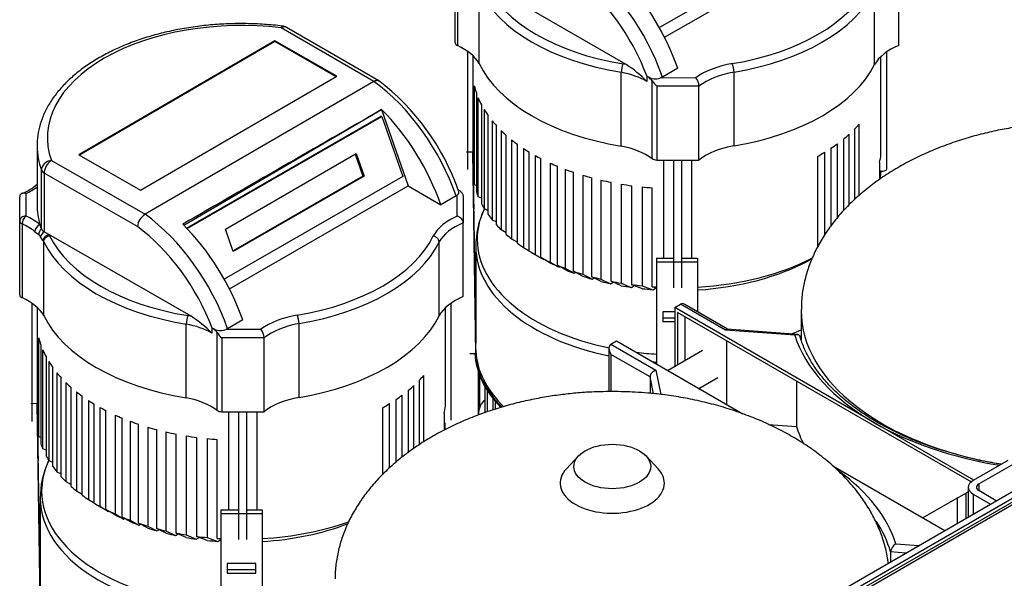
# Model space of a CAD drawing. Units: millimetres. Extents: x 80 to 3290, y 80 to 2296.
# Drawn here: x 2372 to 2794, y 1538 to 1777 of the extents above; entities that cross this region are included whole.
import ezdxf

# ---------------------------------------------------------------- set-up
doc = ezdxf.new("R2010")
doc.units = ezdxf.units.MM
for name, color, linetype in [('1011-BRACKET', 7, 'Continuous'), ('12000', 7, 'Continuous'), ('12009', 7, 'Continuous'), ('12018_PANEL_STAN', 7, 'Continuous'), ('43202', 7, 'Continuous'), ('Default', 7, 'Continuous'), ('HV4.022', 7, 'Continuous'), ('PLM112RB14', 7, 'Continuous'), ('SPACER', 7, 'Continuous'), ('ZILMET_24_LH_(NO', 7, 'Continuous'), ('ZILMET_FOOT_BRAC', 7, 'Continuous')]:
    doc.layers.add(name, color=color, linetype=linetype)

# ---------------------------------------------------------------- blocks, each defined once
blk = doc.blocks.new('SE3')
at = {"layer": '1011-BRACKET', "color": 7, "linetype": 'Continuous'}
for p, q in [((2565.9, 1720.12), (2563.26, 1720.1)), ((2567.22, 1633.9), (2565.9, 1720.12)), ((2740.69, 1708.7), (2740.73, 1711.35)), ((2566.3, 1702.9), (2566.23, 1707.21)), ((2566.23, 1707.21), (2566.23, 1700.09)), ((2567.18, 1646.94), (2566.24, 1707.91)), ((2566.3, 1702.9), (2566.23, 1702.9)), ((2566.3, 1695.78), (2566.3, 1702.9)), ((2566.23, 1700.09), (2566.3, 1695.78)), ((2644.66, 1674.65), (2651.88, 1674.65)), ((2644.66, 1674.65), (2644.66, 1673.1)), ((2644.66, 1673.1), (2662.26, 1673.1)), ((2644.66, 1673.1), (2644.66, 1629.33)), ((2655.55, 1674.65), (2662.26, 1674.65)), ((2662.26, 1674.65), (2662.26, 1673.1)), ((2662.26, 1673.1), (2662.26, 1651.68)), ((2567.06, 1646.2), (2567.06, 1653.32)), ((2567.06, 1653.32), (2567.18, 1645.41)), ((2647.3, 1651.74), (2647.3, 1647.47)), ((2652.44, 1651.74), (2647.3, 1651.74)), ((2567.22, 1635.43), (2567.06, 1646.2)), ((2652.44, 1649.02), (2647.3, 1649.02)), ((2647.3, 1647.47), (2652.44, 1647.47)), ((2567.18, 1642.54), (2567.11, 1642.54)), ((2564.58, 1633.88), (2567.22, 1633.9)), ((2567.22, 1635.43), (2567.22, 1633.9)), ((2379.23, 1612.35), (2376.59, 1612.32)), ((2380.55, 1526.12), (2379.23, 1612.35)), ((2554.02, 1601.19), (2554.06, 1603.75)), ((2379.62, 1595.12), (2379.56, 1599.43)), ((2379.56, 1599.43), (2379.56, 1592.32)), ((2380.5, 1539.16), (2379.57, 1600.13)), ((2379.62, 1595.12), (2379.56, 1595.12)), ((2379.62, 1588.01), (2379.62, 1595.12)), ((2379.56, 1592.32), (2379.62, 1588.01)), ((2457.99, 1566.87), (2465.49, 1566.87)), ((2457.99, 1566.87), (2457.99, 1565.32)), ((2469.15, 1566.87), (2475.59, 1566.87)), ((2475.59, 1566.87), (2475.59, 1565.32)), ((2457.99, 1565.32), (2475.59, 1565.32)), ((2457.99, 1565.32), (2457.99, 1479.86)), ((2475.59, 1565.32), (2475.59, 1479.86)), ((2380.38, 1538.43), (2380.38, 1545.54)), ((2380.38, 1545.54), (2380.5, 1537.64)), ((2460.63, 1543.96), (2460.63, 1539.69)), ((2472.95, 1543.96), (2460.63, 1543.96)), ((2472.95, 1541.24), (2460.63, 1541.24)), ((2472.95, 1539.69), (2472.95, 1543.96)), ((2380.55, 1527.65), (2380.38, 1538.43)), ((2460.63, 1539.69), (2472.95, 1539.69))]:
    blk.add_line(p, q, dxfattribs=at)
at = {"layer": '12000', "color": 7, "linetype": 'Continuous'}
for p, q in [((2719.33, 1529.82), (2906, 1637.6)), ((2721.82, 1528.39), (2908.49, 1636.16))]:
    blk.add_line(p, q, dxfattribs=at)
at = {"layer": '12009', "color": 7, "linetype": 'Continuous'}
for p, q in [((2795.24, 1588.02), (2780.31, 1579.4)), ((2782.8, 1577.96), (2797.73, 1586.58)), ((2778.25, 1576.53), (2778.25, 1563.84)), ((2782.8, 1577.96), (2782.8, 1575.09)), ((2790.26, 1570.78), (2782.8, 1575.09)), ((2780.31, 1573.65), (2787.78, 1569.34)), ((2780.31, 1573.65), (2780.31, 1565.03))]:
    blk.add_line(p, q, dxfattribs=at)
for major_axis in [(7.04, 0), (3.52, 0)]:
    blk.add_ellipse((2785.29, 1576.53), major_axis=major_axis, ratio=0.57735, start_param=2.356194, end_param=3.926991, dxfattribs=at)
at = {"layer": '12018_PANEL_STAN', "color": 7, "linetype": 'Continuous'}
for p, q in [((2773.46, 1571.86), (2777.2, 1574.01)), ((2777.2, 1574.01), (2778.25, 1574.62)), ((2777.2, 1574.01), (2777.2, 1563.23)), ((2773.46, 1571.86), (2758.84, 1563.41)), ((2773.46, 1571.86), (2773.46, 1561.08))]:
    blk.add_line(p, q, dxfattribs=at)
at = {"layer": '43202', "color": 7, "linetype": 'Continuous'}
for p, q in [((2906.73, 1633.46), (2725.03, 1528.56)), ((2908.49, 1633.29), (2726.79, 1528.39))]:
    blk.add_line(p, q, dxfattribs=at)
at = {"layer": 'HV4.022', "color": 7, "linetype": 'Continuous'}
for p, q in [((2722.65, 1817.35), (2645.88, 1773.4)), ((2648.04, 1769.36), (2725.01, 1813.27)), ((2558.4, 1766.89), (2558.4, 1798.51)), ((2559.39, 1797.31), (2559.39, 1765.7)), ((2748.47, 1765.79), (2748.47, 1797.4)), ((2568.64, 1758.01), (2568.64, 1789.62)), ((2631.66, 1757.6), (2570.9, 1792.68)), ((2738.08, 1757.59), (2738.08, 1789.2)), ((2748.47, 1765.79), (2748.53, 1776.96)), ((2523.52, 1750.39), (2483.85, 1773.3)), ((2525.66, 1750.65), (2486.05, 1773.51)), ((2481.05, 1767.81), (2397.03, 1718.99)), ((2481.05, 1767.45), (2397.34, 1718.81)), ((2481.05, 1767.45), (2481.05, 1767.81)), ((2507.61, 1752.57), (2481.05, 1767.81)), ((2507.3, 1752.39), (2481.05, 1767.45)), ((2563.6, 1763.31), (2563.6, 1712.68)), ((2566.01, 1709.66), (2566.01, 1761.34)), ((2740.83, 1719.04), (2740.83, 1761.05)), ((2743.32, 1712.97), (2743.32, 1763.04)), ((2653.72, 1756), (2647.19, 1752.23)), ((2423.58, 1703.75), (2507.61, 1752.57)), ((2629.54, 1722.66), (2629.54, 1754.27)), ((2640.57, 1752.46), (2640.48, 1752.51)), ((2640.48, 1752.51), (2640.48, 1750.36)), ((2641.59, 1751.99), (2640.57, 1752.46)), ((2641.34, 1751.99), (2641.59, 1751.99)), ((2647.19, 1752.23), (2646.7, 1751.98)), ((2646.7, 1751.98), (2661.54, 1751.96)), ((2677.86, 1722.73), (2677.86, 1754.35)), ((2523.52, 1750.39), (2425.5, 1693.44)), ((2523.52, 1750.39), (2523.52, 1750.39)), ((2566.61, 1706.02), (2566.61, 1748.42)), ((2642.73, 1717.28), (2642.73, 1750.58)), ((2644.8, 1748.31), (2644.8, 1716.69)), ((2662.84, 1748.28), (2644.8, 1748.31)), ((2662.84, 1716.66), (2662.84, 1748.28)), ((2567.44, 1745.46), (2567.44, 1703.07)), ((2568.26, 1700.88), (2568.26, 1743.27)), ((2569.64, 1740.34), (2569.64, 1697.94)), ((2442.05, 1688.77), (2526.85, 1738.28)), ((2443.26, 1687.54), (2526.34, 1735.4)), ((2443.46, 1687.33), (2526.9, 1735.4)), ((2526.9, 1735.4), (2526.34, 1735.4)), ((2526.85, 1738.28), (2538.29, 1705.62)), ((2526.9, 1735.4), (2535.93, 1709.7)), ((2570.79, 1738.3), (2570.79, 1695.91)), ((2572.48, 1693.35), (2572.48, 1735.75)), ((2574.17, 1733.53), (2574.17, 1691.13)), ((2576.08, 1688.93), (2576.08, 1731.32)), ((2731.51, 1701.54), (2731.51, 1732.05)), ((2578.07, 1729.27), (2578.07, 1686.88)), ((2580.27, 1684.84), (2580.27, 1727.23)), ((2727.21, 1697.49), (2727.21, 1727.73)), ((2729.5, 1729.91), (2729.5, 1699.74)), ((2379.19, 1722.69), (2379.19, 1697.54)), ((2582.54, 1725.34), (2582.54, 1682.94)), ((2585.02, 1681.07), (2585.02, 1723.46)), ((2587.71, 1721.6), (2587.71, 1679.21)), ((2719.37, 1721.71), (2719.37, 1688.43)), ((2722.17, 1691.99), (2722.17, 1723.65)), ((2724.8, 1725.67), (2724.8, 1695.04)), ((2397.03, 1718.99), (2423.58, 1703.75)), ((2459.87, 1687.13), (2516, 1719.46)), ((2515.54, 1719.2), (2518.83, 1709.82)), ((2516, 1719.46), (2519.38, 1709.83)), ((2590.12, 1677.7), (2590.12, 1720.09)), ((2592.58, 1718.66), (2592.58, 1676.27)), ((2713.64, 1718.27), (2713.64, 1679.48)), ((2716.72, 1684.7), (2716.72, 1720.04)), ((2385.34, 1716.48), (2425.5, 1693.44)), ((2595.14, 1674.89), (2595.14, 1717.29)), ((2599.1, 1715.37), (2599.1, 1672.97)), ((2602.19, 1671.62), (2602.19, 1714.02)), ((2644.8, 1716.69), (2662.84, 1716.66)), ((2647.76, 1674.65), (2647.76, 1716.69)), ((2651.88, 1716.68), (2651.88, 1662)), ((2655.55, 1662), (2655.55, 1716.67)), ((2659.84, 1674.65), (2659.84, 1716.67)), ((2740.22, 1715.7), (2740.22, 1708.36)), ((2381.03, 1687.22), (2381.03, 1712.37)), ((2422.19, 1688.16), (2382.24, 1711.08)), ((2382.24, 1711.08), (2382.24, 1685.93)), ((2535.93, 1709.7), (2459.44, 1665.63)), ((2518.83, 1709.82), (2463.16, 1677.75)), ((2519.38, 1709.83), (2463.25, 1677.49)), ((2519.38, 1709.83), (2518.83, 1709.82)), ((2605.48, 1712.71), (2605.48, 1670.32)), ((2609.02, 1669.05), (2609.02, 1711.44)), ((2613.05, 1710.15), (2613.05, 1667.76)), ((2616.91, 1666.67), (2616.91, 1709.06)), ((2740.87, 1711.43), (2740.22, 1711.06)), ((2740.87, 1711.43), (2740.87, 1711.98)), ((2461.6, 1661.6), (2538.29, 1705.62)), ((2538.29, 1705.62), (2552.2, 1697.54)), ((2567.44, 1705.75), (2566.61, 1706.02)), ((2620.8, 1708.09), (2620.8, 1665.7)), ((2625.24, 1664.75), (2625.24, 1707.14)), ((2629.5, 1706.38), (2629.5, 1663.98)), ((2634.06, 1663.31), (2634.06, 1705.7)), ((2638.44, 1705.2), (2638.44, 1662.8)), ((2642.81, 1662.43), (2642.81, 1704.82)), ((2371.75, 1690.56), (2371.75, 1700.98)), ((2374.39, 1702.37), (2374.39, 1692.71)), ((2558.73, 1701.33), (2552.2, 1697.54)), ((2559.19, 1692.71), (2559.19, 1701.65)), ((2561.83, 1700.98), (2561.83, 1689.8)), ((2569.64, 1700.33), (2568.26, 1700.88)), ((2570.79, 1695.91), (2572.48, 1695.14)), ((2371.75, 1658.94), (2371.75, 1690.56)), ((2372.75, 1689.36), (2372.75, 1657.75)), ((2561.83, 1658.18), (2561.83, 1689.8)), ((2574.17, 1691.13), (2576.08, 1690.17)), ((2384.29, 1684.75), (2382.24, 1685.93)), ((2445.24, 1649.79), (2384.29, 1684.75)), ((2463.25, 1677.49), (2459.87, 1687.13)), ((2578.07, 1686.88), (2580.27, 1685.69)), ((2382.04, 1650.08), (2382.04, 1681.69)), ((2551.48, 1649.97), (2551.48, 1681.58)), ((2582.54, 1682.94), (2585.02, 1681.55)), ((2587.71, 1679.21), (2590.12, 1677.83)), ((2591.52, 1676.87), (2595.25, 1674.71)), ((2592.58, 1676.27), (2596.33, 1674.1)), ((2598.9, 1672.73), (2595.14, 1674.89)), ((2596.33, 1674.1), (2596.42, 1674.16)), ((2599.1, 1672.97), (2602.88, 1670.82)), ((2605.99, 1669.49), (2602.19, 1671.62)), ((2603.24, 1671.03), (2602.88, 1670.82)), ((2711.33, 1674.54), (2709.92, 1673.73)), ((2605.48, 1670.32), (2609.32, 1668.2)), ((2612.91, 1666.96), (2609.02, 1669.05)), ((2609.32, 1668.2), (2609.94, 1668.55)), ((2613.05, 1667.76), (2617, 1665.71)), ((2620.93, 1664.66), (2616.91, 1666.67)), ((2617, 1665.71), (2617.86, 1666.2)), ((2620.8, 1665.7), (2624.91, 1663.74)), ((2624.91, 1663.74), (2626.04, 1664.39)), ((2629.46, 1662.86), (2625.24, 1664.75)), ((2629.5, 1663.98), (2633.85, 1662.16)), ((2633.85, 1662.16), (2635.14, 1662.9)), ((2638.57, 1661.58), (2634.06, 1663.31)), ((2638.44, 1662.8), (2643.12, 1661.17)), ((2644.66, 1661.85), (2642.81, 1662.43)), ((2643.12, 1661.17), (2644.44, 1661.92)), ((2376.93, 1655.4), (2376.93, 1604.74)), ((2556.65, 1605.35), (2556.65, 1655.4)), ((2379.35, 1601.72), (2379.35, 1653.44)), ((2554.18, 1611.42), (2554.18, 1653.39)), ((2443.13, 1614.84), (2443.13, 1646.45)), ((2467.32, 1648.22), (2460.81, 1644.44)), ((2491.46, 1615), (2491.46, 1646.62)), ((2454.18, 1644.66), (2454.09, 1644.71)), ((2454.09, 1644.71), (2454.09, 1642.55)), ((2455.2, 1644.19), (2454.18, 1644.66)), ((2454.95, 1644.19), (2455.2, 1644.19)), ((2456.35, 1609.48), (2456.35, 1642.79)), ((2460.81, 1644.44), (2460.32, 1644.19)), ((2460.32, 1644.19), (2475.15, 1644.19)), ((2379.97, 1598.09), (2379.97, 1640.48)), ((2380.82, 1637.53), (2380.82, 1595.14)), ((2458.42, 1640.52), (2458.42, 1608.9)), ((2476.47, 1640.52), (2458.42, 1640.52)), ((2476.47, 1608.9), (2476.47, 1640.52)), ((2381.65, 1592.95), (2381.65, 1635.34)), ((2383.04, 1632.41), (2383.04, 1590.01)), ((2384.2, 1630.37), (2384.2, 1587.98)), ((2385.91, 1585.43), (2385.91, 1627.82)), ((2387.61, 1625.6), (2387.61, 1583.21)), ((2389.53, 1581.01), (2389.53, 1623.4)), ((2391.54, 1621.35), (2391.54, 1578.96)), ((2542.96, 1622.27), (2542.96, 1594.75)), ((2544.96, 1596), (2544.96, 1624.42)), ((2393.75, 1576.93), (2393.75, 1619.32)), ((2396.03, 1617.43), (2396.03, 1575.04)), ((2538.28, 1618.02), (2538.28, 1591.44)), ((2540.68, 1593.19), (2540.68, 1620.09)), ((2398.51, 1573.16), (2398.51, 1615.56)), ((2401.22, 1613.71), (2401.22, 1571.31)), ((2403.63, 1569.8), (2403.63, 1612.2)), ((2530.23, 1584.89), (2530.23, 1612.37)), ((2532.88, 1614.05), (2532.88, 1587.16)), ((2535.66, 1589.5), (2535.66, 1615.99)), ((2406.1, 1610.77), (2406.1, 1568.38)), ((2408.67, 1567.01), (2408.67, 1609.4)), ((2458.42, 1608.9), (2476.47, 1608.9)), ((2461.36, 1566.87), (2461.36, 1608.9)), ((2465.49, 1608.9), (2465.49, 1554.22)), ((2469.15, 1554.22), (2469.15, 1608.9)), ((2473.44, 1566.87), (2473.44, 1608.9)), ((2527.16, 1610.6), (2527.16, 1581.87)), ((2553.58, 1608.09), (2553.58, 1600.96)), ((2412.64, 1607.49), (2412.64, 1565.1)), ((2415.73, 1563.75), (2415.73, 1606.15)), ((2419.04, 1604.84), (2419.04, 1562.45)), ((2422.59, 1561.19), (2422.59, 1603.58)), ((2554.18, 1603.81), (2553.58, 1603.47)), ((2426.62, 1602.3), (2426.62, 1559.91)), ((2430.48, 1558.82), (2430.48, 1601.22)), ((2434.38, 1600.26), (2434.38, 1557.87)), ((2438.82, 1556.92), (2438.82, 1599.32)), ((2380.82, 1597.81), (2379.97, 1598.09)), ((2443.09, 1598.56), (2443.09, 1556.16)), ((2447.66, 1555.5), (2447.66, 1597.89)), ((2452.04, 1597.39), (2452.04, 1555)), ((2456.4, 1554.63), (2456.4, 1597.03)), ((2383.04, 1592.39), (2381.65, 1592.95)), ((2384.2, 1587.98), (2385.91, 1587.2)), ((2387.61, 1583.21), (2389.53, 1582.24)), ((2391.54, 1578.96), (2393.75, 1577.77)), ((2396.03, 1575.04), (2398.51, 1573.64)), ((2401.22, 1571.31), (2403.63, 1569.93)), ((2404.84, 1569.09), (2408.58, 1566.94)), ((2406.1, 1568.38), (2409.84, 1566.22)), ((2412.42, 1564.85), (2408.67, 1567.01)), ((2409.84, 1566.22), (2409.94, 1566.28)), ((2412.64, 1565.1), (2416.41, 1562.95)), ((2419.53, 1561.63), (2415.73, 1563.75)), ((2416.78, 1563.17), (2416.41, 1562.95)), ((2419.04, 1562.45), (2422.87, 1560.34)), ((2426.46, 1559.11), (2422.59, 1561.19)), ((2422.87, 1560.34), (2423.49, 1560.7)), ((2426.62, 1559.91), (2430.56, 1557.86)), ((2434.5, 1556.82), (2430.48, 1558.82)), ((2430.56, 1557.86), (2431.42, 1558.36)), ((2434.38, 1557.87), (2438.48, 1555.91)), ((2438.48, 1555.91), (2439.62, 1556.57)), ((2443.04, 1555.04), (2438.82, 1556.92)), ((2443.09, 1556.16), (2447.42, 1554.35)), ((2447.42, 1554.35), (2448.72, 1555.09)), ((2452.15, 1553.77), (2447.66, 1555.5)), ((2452.04, 1555), (2456.71, 1553.37)), ((2458.02, 1554.13), (2456.4, 1554.63)), ((2456.71, 1553.37), (2457.99, 1554.11))]:
    blk.add_line(p, q, dxfattribs=at)
for centre, radius, start, end in [((2483.85, 1769.7), 4.4, 60, 83.1006), ((2638.66, 1754.2), 9.13, 156.1682, 179.5264), ((2602.9, 1713.61), 52.56, 44.3545, 56.8263), ((2638.86, 1748.16), 4.57, 32.0614, 57.1177), ((2644.15, 1757.4), 5.98, 244.5972, 295.193), ((2656.19, 1747.99), 6.66, 2.4554, 36.5631), ((2463.86, 1669.91), 101.67, 19.3128, 52.7222), ((2365.85, 1720.79), 19.66, 290.2009, 312.8662), ((2557.13, 1704.12), 3.22, 299.9421, 309.7846), ((2429.48, 1687.27), 7.34, 122.8796, 173.0718), ((2410.95, 1726.94), 52.38, 231.4155, 233.7014), ((2378.06, 1682.31), 3.06, 30.2534, 52.0925), ((2268.47, 1612.45), 133.02, 31.5677, 32.4658), ((2452.35, 1646.37), 9.22, 156.4116, 179.535), ((2416.61, 1605.72), 52.55, 44.4993, 56.9846), ((2452.49, 1640.35), 4.56, 32.2066, 57.2897), ((2457.76, 1649.6), 5.98, 244.7026, 295.2974), ((2469.85, 1640.23), 6.62, 2.478, 36.7956)]:
    blk.add_arc(centre, radius, start, end, dxfattribs=at)
for centre, major_axis, ratio, start_param, end_param in [((2606.22, 1752.08), (-32.43, 56.18), 0.57735, 4.393089, 5.371587), ((2603.11, 1750.29), (30.23, -52.37), 0.57735, 1.288454, 2.225478), ((2612.88, 1755.93), (32.28, -56.27), 0.575517, 1.253071, 2.018072), ((2653.46, 1803.16), (-88, 0), 0.57735, 0.269761, 1.295458), ((2653.46, 1805.32), (-85.36, 0), 0.57735, 0.269078, 1.29619), ((2653.46, 1805.32), (85.36, 0), 0.57735, 4.993369, 6.005399), ((2653.46, 1803.16), (88, 0), 0.57735, 4.993369, 6.004859), ((2466.79, 1726.28), (83.2, 0), 0.57735, 1.364202, 3.347158), ((2483.85, 1769.7), (-0.53, -4.37), 0.167486, 3.141436, 3.76724), ((2483.85, 1769.7), (-2.2, -3.81), 0.57735, 3.141593, 3.926991), ((2561.04, 1766.89), (2.64, 0), 0.57735, 3.138422, 4.040861), ((2541.87, 1752.97), (28.16, 0), 0.57735, 0.315296, 0.899269), ((2764.86, 1752.56), (-28.16, 0), 0.57735, 5.3334, 5.968879), ((2653.46, 1771.55), (-88, 0), 0.57735, 0.269761, 1.295458), ((2620.57, 1741.02), (30.8, 0), 0.57735, 1.202453, 1.248777), ((2685.63, 1740.88), (-30.8, 0), 0.57735, 4.991764, 5.610452), ((2677.13, 1755.81), (0.43, -2.6), 0.226413, 0.936336, 2.507132), ((2653.46, 1771.55), (88, 0), 0.57735, 4.993369, 6.004859), ((2620.57, 1738.86), (28.16, 0), 0.57735, 0.785398, 1.246621), ((2620.57, 1741.02), (28.16, 0), 0.57735, 0.741376, 0.785398), ((2685.63, 1738.72), (-28.16, 0), 0.57735, 4.991614, 5.655038), ((2517.75, 1701.18), (32.44, -56.17), 0.577474, 1.251384, 2.229883), ((2653.46, 1755.02), (-87.6, 0), 0.57735, 0.130988, 0.190144), ((2644.8, 1749.83), (-2.51, 2.52), 0.319, 0.974332, 1.876952), ((2653.46, 1755.02), (-87.6, 0), 0.57735, 0.234459, 0.294632), ((-2378.96, -1143.92), (14467.44, 8352.86), 0.002746, 1.223258, 1.229513), ((2511.34, 1697.46), (-32.3, 56.26), 0.575702, 4.394492, 5.153237), ((2653.46, 1755.02), (-87.6, 0), 0.57735, 0.336956, 0.391048), ((2653.46, 1755.02), (-87.6, 0), 0.57735, 0.439031, 0.487763), ((2653.46, 1755.02), (87.6, 0), 0.57735, -0.519571, -0.471448), ((2653.46, 1755.02), (-87.6, 0), 0.57735, 0.534284, 0.581722), ((2653.46, 1755.02), (87.6, 0), 0.57735, -0.619264, -0.570034), ((2466.79, 1722.69), (87.6, 0), 0.57735, 3.141593, 3.146646), ((2466.79, 1722.69), (87.6, 0), 0.57735, 3.146646, 3.347158), ((2653.46, 1755.02), (-87.6, 0), 0.57735, 0.627302, 0.673954), ((2653.46, 1755.02), (-87.6, 0), 0.57735, 0.721851, 0.762481), ((2620.57, 1707.24), (28.16, 0), 0.57735, 0.665006, 1.246621), ((2685.63, 1707.11), (-28.16, 0), 0.57735, 4.991614, 5.655038), ((2653.46, 1755.02), (87.6, 0), 0.57735, -0.719072, -0.669251), ((2653.46, 1755.02), (-87.6, 0), 0.57735, 0.802304, 0.842279), ((2653.46, 1755.02), (87.6, 0), 0.57735, -0.813541, -0.763965), ((2653.46, 1722.69), (87.6, 0), 0.57735, 6.14462, 6.210998), ((2385.34, 1712.89), (-4.14, -1.49), 0.799306, 4.431359, 6.002156), ((2385.34, 1712.89), (-2.19, -3.82), 0.575517, 3.925411, 5.496207), ((2653.46, 1755.02), (-87.6, 0), 0.57735, 0.901272, 0.945481), ((2644.8, 1718.22), (-2.64, 0), 0.57735, 0.665006, 1.567626), ((2385.34, 1712.89), (-4.4, 0), 0.57735, 0.205565, 0.788569), ((2653.46, 1712.63), (-87.6, 0), 0.57735, 0.058788, 0.130988), ((2653.46, 1755.02), (-87.6, 0), 0.57735, 0.99115, 1.038761), ((2653.46, 1755.02), (-87.6, 0), 0.57735, 1.091305, 1.140329), ((2741.49, 1712.97), (-1.83, 0), 0.57735, 0.80524, 3.141593), ((2355.29, 1716.32), (30.8, 0), 0.57735, -0.901849, -0.682494), ((2653.46, 1755.02), (-87.6, 0), 0.57735, 1.188702, 1.242732), ((2653.46, 1755.02), (-87.6, 0), 0.57735, 1.29367, 1.347507), ((2653.46, 1755.02), (-87.6, 0), 0.57735, 1.398503, 1.448835), ((2653.46, 1712.63), (-87.6, 0), 0.57735, 0.190144, 0.234459), ((2466.79, 1697.54), (87.6, 0), 0.57735, 3.141593, 3.310632), ((2653.46, 1712.63), (-87.6, 0), 0.57735, 0.294632, 0.336956), ((2374.39, 1690.56), (2.64, 0), 0.816497, 1.570796, 3.141593), ((2374.39, 1690.56), (1.1, 2.4), 0.505981, 0.733343, 2.304139), ((2355.3, 1678.76), (30.8, 0), 0.57735, 0.616205, 0.902439), ((2419.71, 1644.22), (-32.59, 56.09), 0.579178, 4.391498, 5.369997), ((2578.28, 1678.76), (-30.8, 0), 0.57735, 5.3812, 5.973638), ((2653.46, 1712.63), (-87.6, 0), 0.57735, 0.391048, 0.439031), ((2374.39, 1690.56), (2.64, 0), 0.57735, 3.141593, 4.044032), ((2355.3, 1676.6), (28.16, 0), 0.57735, 0.616205, 0.902439), ((2380.43, 1686.88), (-1.67, -2.05), 0.666325, 4.027168, 5.597964), ((2466.79, 1697.54), (-87.6, 0), 0.57735, 0.16904, 0.205565), ((2416.6, 1642.42), (30.38, -52.28), 0.579178, 1.286864, 2.223887), ((2426.34, 1648.07), (32.43, -56.18), 0.57735, 1.251491, 2.016491), ((2578.28, 1676.61), (-28.16, 0), 0.57735, 5.33657, 5.97205), ((2653.46, 1712.63), (-87.6, 0), 0.57735, 0.487763, 0.534284), ((2382.25, 1685.46), (-1.62, -2.08), 0.795761, 4.468646, 5.572019), ((2383.09, 1684.51), (-2.21, -1.44), 0.627952, 4.686851, 5.813454), ((2385.34, 1687.74), (-4.4, 0), 0.57735, 0.205565, 0.788569), ((2384.29, 1682.6), (-2.24, -1.39), 0.768644, 4.267286, 5.838082), ((2355.3, 1678.76), (30.8, 0), 0.57735, 0.316456, 0.344059), ((2466.79, 1697.54), (-85.36, 0), 0.57735, 0.272248, 1.299361), ((2466.79, 1697.54), (85.36, 0), 0.57735, 4.99654, 6.00857), ((2653.46, 1712.63), (-87.6, 0), 0.57735, 0.581722, 0.627302), ((2355.3, 1676.6), (28.16, 0), 0.57735, 0.318467, 0.344059), ((2466.79, 1695.39), (-88, 0), 0.57735, 0.272932, 1.298628), ((2466.79, 1695.39), (88, 0), 0.57735, 4.99654, 6.00803), ((2653.46, 1712.63), (-87.6, 0), 0.57735, 0.673954, 0.721851), ((2653.46, 1712.63), (-87.6, 0), 0.57735, 0.762481, 0.802304), ((2653.46, 1712.63), (-87.6, 0), 0.57735, 0.842279, 0.901272), ((2653.46, 1708.32), (-82.32, 0), 0.57735, 0.785398, 0.8037), ((2653.46, 1708.32), (-82.32, 0), 0.57735, 0.846245, 0.909058), ((2653.46, 1712.63), (-87.6, 0), 0.57735, 0.945481, 0.99115), ((2653.46, 1712.63), (87.6, 0), 0.57735, 4.813015, 5.437351), ((2653.46, 1708.32), (82.32, 0), 0.57735, 4.819493, 5.468151), ((2653.46, 1708.32), (-82.32, 0), 0.57735, 0.956167, 1.004883), ((2653.46, 1712.63), (-87.6, 0), 0.57735, 1.038761, 1.091305), ((2653.46, 1708.32), (-82.32, 0), 0.57735, 1.055741, 1.111975), ((2653.46, 1712.63), (-87.6, 0), 0.57735, 1.140329, 1.188702), ((2653.46, 1708.32), (-82.32, 0), 0.57735, 1.164569, 1.216611), ((2653.46, 1712.63), (-87.6, 0), 0.57735, 1.242732, 1.29367), ((2653.46, 1708.32), (-82.32, 0), 0.57735, 1.27495, 1.330196), ((2653.46, 1712.63), (-87.6, 0), 0.57735, 1.347507, 1.398503), ((2374.39, 1658.94), (2.64, 0), 0.57735, 3.141593, 4.044032), ((2653.46, 1708.32), (-82.32, 0), 0.57735, 1.388903, 1.444877), ((2653.46, 1712.63), (-87.6, 0), 0.57735, 1.448835, 1.47017), ((2355.3, 1644.99), (28.16, 0), 0.57735, 0.318467, 0.902439), ((2578.28, 1644.99), (-28.16, 0), 0.57735, 5.33657, 5.97205), ((2466.79, 1663.77), (-88, 0), 0.57735, 0.272932, 1.298628), ((2434.24, 1633.18), (30.8, 0), 0.57735, 1.205624, 1.251948), ((2499.3, 1633.16), (-30.8, 0), 0.57735, 4.994935, 5.613623), ((2490.72, 1648.08), (0.44, -2.6), 0.228899, 0.935897, 2.506693), ((2466.79, 1663.77), (88, 0), 0.57735, 4.99654, 6.00803), ((2434.24, 1631.02), (28.16, 0), 0.57735, 0.788569, 1.249792), ((2499.3, 1631), (-28.16, 0), 0.57735, 4.994784, 5.658208), ((2434.24, 1633.18), (28.16, 0), 0.57735, 0.744547, 0.788569), ((2458.42, 1642.04), (-2.52, 2.52), 0.317837, 0.975916, 1.878536), ((2466.79, 1647.25), (-87.6, 0), 0.57735, 0.134159, 0.193315), ((2466.79, 1647.25), (-87.6, 0), 0.57735, 0.23763, 0.297803), ((2466.79, 1647.25), (-87.6, 0), 0.57735, 0.340126, 0.394218), ((2466.79, 1647.25), (-87.6, 0), 0.57735, 0.442201, 0.490934), ((2466.79, 1647.25), (-87.6, 0), 0.57735, 0.537455, 0.584893), ((2466.79, 1647.25), (87.6, 0), 0.57735, -0.5164, -0.468277), ((2466.79, 1647.25), (-87.6, 0), 0.57735, 0.630473, 0.677124), ((2466.79, 1647.25), (87.6, 0), 0.57735, -0.616094, -0.566864), ((2466.79, 1647.25), (-87.6, 0), 0.57735, 0.725022, 0.765651), ((2434.24, 1599.41), (28.16, 0), 0.57735, 0.668176, 1.249792), ((2499.3, 1599.39), (-28.16, 0), 0.57735, 4.994784, 5.658208), ((2466.79, 1647.25), (87.6, 0), 0.57735, -0.81037, -0.760794), ((2466.79, 1647.25), (87.6, 0), 0.57735, -0.715901, -0.666081), ((2466.79, 1647.25), (-87.6, 0), 0.57735, 0.805474, 0.84545), ((2458.42, 1610.42), (2.64, 0), 0.57735, 3.809769, 4.712389), ((2466.79, 1614.91), (87.6, 0), 0.57735, 6.147791, 6.214168), ((2466.79, 1647.25), (-87.6, 0), 0.57735, 0.904443, 0.948651), ((2466.79, 1647.25), (-87.6, 0), 0.57735, 0.99432, 1.041931), ((2466.79, 1604.85), (-87.6, 0), 0.57735, 0.061958, 0.134159), ((2466.79, 1647.25), (-87.6, 0), 0.57735, 1.094475, 1.143499), ((2466.79, 1647.25), (-87.6, 0), 0.57735, 1.191872, 1.245902), ((2466.79, 1604.85), (-87.6, 0), 0.57735, 0.193315, 0.23763), ((2466.79, 1647.25), (-87.6, 0), 0.57735, 1.296841, 1.350678), ((2466.79, 1647.25), (-87.6, 0), 0.57735, 1.401673, 1.452006), ((2466.79, 1604.85), (-87.6, 0), 0.57735, 0.297803, 0.340126), ((2466.79, 1604.85), (-87.6, 0), 0.57735, 0.394218, 0.442201), ((2466.79, 1604.85), (-87.6, 0), 0.57735, 0.490934, 0.537455), ((2466.79, 1604.85), (-87.6, 0), 0.57735, 0.584893, 0.630473), ((2466.79, 1604.85), (-87.6, 0), 0.57735, 0.677124, 0.725022), ((2466.79, 1604.85), (-87.6, 0), 0.57735, 0.765651, 0.805474), ((2466.79, 1600.54), (-82.32, 0), 0.57735, 0.785398, 0.806871), ((2466.79, 1604.85), (-87.6, 0), 0.57735, 0.84545, 0.904443), ((2466.79, 1600.54), (-82.32, 0), 0.57735, 0.849416, 0.912229), ((2466.79, 1604.85), (-87.6, 0), 0.57735, 0.948651, 0.99432), ((2466.79, 1600.54), (-82.32, 0), 0.57735, 0.959338, 1.008053), ((2466.79, 1604.85), (-87.6, 0), 0.57735, 1.041931, 1.094475), ((2466.79, 1604.85), (87.6, 0), 0.57735, 4.813015, 5.269675), ((2466.79, 1600.54), (-82.32, 0), 0.57735, 1.058911, 1.115146), ((2466.79, 1604.85), (-87.6, 0), 0.57735, 1.143499, 1.191872), ((2466.79, 1600.54), (82.32, 0), 0.57735, 4.819493, 5.301887), ((2466.79, 1600.54), (-82.32, 0), 0.57735, 1.16774, 1.219782), ((2466.79, 1604.85), (-87.6, 0), 0.57735, 1.245902, 1.296841), ((2466.79, 1600.54), (-82.32, 0), 0.57735, 1.27812, 1.333366), ((2466.79, 1604.85), (-87.6, 0), 0.57735, 1.350678, 1.401673), ((2466.79, 1600.54), (-82.32, 0), 0.57735, 1.392073, 1.448048), ((2466.79, 1604.85), (-87.6, 0), 0.57735, 1.452006, 1.47017)]:
    blk.add_ellipse(centre, major_axis=major_axis, ratio=ratio, start_param=start_param, end_param=end_param, dxfattribs=at)
for points, knots in [([(2484.38, 1774.07), (2482.92, 1774.24), (2479.32, 1774.64), (2472.71, 1775.07), (2465.06, 1775.18), (2457.36, 1774.89), (2449.76, 1774.21), (2442.27, 1773.13), (2434.97, 1771.67), (2427.91, 1769.83), (2421.14, 1767.62), (2414.71, 1765.07), (2408.68, 1762.17), (2403.09, 1758.96), (2397.98, 1755.45), (2393.4, 1751.65), (2389.4, 1747.61), (2386.01, 1743.35), (2383.27, 1738.92), (2381.2, 1734.34), (2379.85, 1729.71), (2379.2, 1725.62), (2379.25, 1723.35), (2379.27, 1722.41)], [0, 0, 0, 0, 0.02638, 0.076291, 0.126203, 0.176115, 0.226038, 0.275981, 0.325957, 0.375978, 0.426054, 0.476194, 0.526404, 0.576682, 0.627012, 0.67735, 0.727614, 0.777691, 0.827442, 0.876728, 0.92547, 0.973693, 1, 1, 1, 1]), ([(2523.52, 1750.39), (2523.73, 1750.51), (2523.93, 1750.61), (2524.22, 1750.71), (2524.32, 1750.74), (2524.51, 1750.79), (2524.61, 1750.81), (2524.88, 1750.84), (2525.06, 1750.83), (2525.38, 1750.78), (2525.53, 1750.72), (2525.71, 1750.62), (2525.74, 1750.6), (2525.78, 1750.57)], [0, 0, 0, 0, 0.125, 0.125, 0.1875, 0.1875, 0.25, 0.25, 0.375, 0.375, 0.5, 0.5, 0.537828, 0.537828, 0.537828, 0.537828]), ([(2374.39, 1702.37), (2374.3, 1702.39), (2374.22, 1702.42), (2374.06, 1702.45), (2373.98, 1702.46), (2373.73, 1702.49), (2373.57, 1702.5), (2373.26, 1702.49), (2373.11, 1702.47), (2372.83, 1702.41), (2372.69, 1702.36), (2372.32, 1702.18), (2372.11, 1702), (2371.9, 1701.66), (2371.84, 1701.54), (2371.77, 1701.27), (2371.75, 1701.13), (2371.75, 1700.98)], [0, 0, 0, 0, 0.0625, 0.0625, 0.125, 0.125, 0.25, 0.25, 0.375, 0.375, 0.5, 0.5, 0.75, 0.75, 0.875, 0.875, 1, 1, 1, 1]), ([(2559.19, 1701.65), (2559.41, 1701.84), (2559.6, 1702.02), (2559.79, 1702.31), (2559.85, 1702.41), (2559.92, 1702.61), (2559.94, 1702.72), (2559.96, 1702.94), (2559.95, 1703.06), (2559.91, 1703.29), (2559.88, 1703.41), (2559.83, 1703.52)], [0, 0, 0, 0, 0.25, 0.25, 0.375, 0.375, 0.5, 0.5, 0.625, 0.625, 0.7449895, 0.7449895, 0.7449895, 0.7449895]), ([(2559.43, 1704.23), (2559.71, 1704.07), (2559.98, 1703.88), (2560.39, 1703.54), (2560.52, 1703.41), (2560.78, 1703.15), (2560.9, 1703.02), (2561.14, 1702.73), (2561.25, 1702.58), (2561.44, 1702.27), (2561.53, 1702.11), (2561.67, 1701.78), (2561.73, 1701.61), (2561.81, 1701.29), (2561.83, 1701.13), (2561.83, 1700.98)], [0, 0, 0, 0, 0.25, 0.25, 0.375, 0.375, 0.5, 0.5, 0.625, 0.625, 0.75, 0.75, 0.875, 0.875, 1, 1, 1, 1]), ([(2561.83, 1689.8), (2561.83, 1689.95), (2561.81, 1690.1), (2561.73, 1690.41), (2561.68, 1690.57), (2561.46, 1691.04), (2561.25, 1691.34), (2560.88, 1691.74), (2560.74, 1691.86), (2560.46, 1692.09), (2560.31, 1692.19), (2560, 1692.38), (2559.84, 1692.47), (2559.6, 1692.57), (2559.52, 1692.6), (2559.35, 1692.66), (2559.27, 1692.69), (2559.19, 1692.71)], [0, 0, 0, 0, 0.125, 0.125, 0.25, 0.25, 0.5, 0.5, 0.625, 0.625, 0.75, 0.75, 0.875, 0.875, 0.9375, 0.9375, 1, 1, 1, 1]), ([(2382.04, 1681.69), (2382.04, 1681.83), (2382.06, 1681.98), (2382.12, 1682.26), (2382.17, 1682.41), (2382.3, 1682.69), (2382.38, 1682.83), (2382.56, 1683.1), (2382.67, 1683.23), (2382.9, 1683.46), (2383.03, 1683.58), (2383.3, 1683.78), (2383.45, 1683.88), (2383.75, 1684.04), (2383.91, 1684.11), (2384.24, 1684.22), (2384.41, 1684.26), (2384.57, 1684.29)], [0, 0, 0, 0, 0.125, 0.125, 0.25, 0.25, 0.375, 0.375, 0.5, 0.5, 0.625, 0.625, 0.75, 0.75, 0.875, 0.875, 1, 1, 1, 1]), ([(2551.48, 1681.58), (2551.48, 1681.72), (2551.46, 1681.87), (2551.4, 1682.15), (2551.35, 1682.3), (2551.22, 1682.58), (2551.14, 1682.72), (2550.96, 1682.99), (2550.85, 1683.12), (2550.62, 1683.35), (2550.49, 1683.47), (2550.22, 1683.67), (2550.07, 1683.76), (2549.77, 1683.92), (2549.61, 1683.99), (2549.28, 1684.11), (2549.11, 1684.15), (2548.95, 1684.18)], [0, 0, 0, 0, 0.125, 0.125, 0.25, 0.25, 0.375, 0.375, 0.5, 0.5, 0.625, 0.625, 0.75, 0.75, 0.875, 0.875, 1, 1, 1, 1])]:
    blk.add_open_spline(points, degree=3, knots=knots, dxfattribs=at)
at = {"layer": 'PLM112RB14', "color": 7, "linetype": 'Continuous'}
for p, q in [((2567.18, 1679.68), (2567.18, 1638.3)), ((2568.28, 1626), (2568.28, 1608.04)), ((2568.95, 1610.96), (2568.95, 1624.17)), ((2571.07, 1619.55), (2571.07, 1608.48)), ((2572.24, 1608.88), (2572.24, 1617.84)), ((2568.21, 1614.55), (2568.21, 1607.46)), ((2568.21, 1614.55), (2568.28, 1614.52)), ((2574.49, 1614.49), (2574.49, 1609.64)), ((2575.67, 1610.03), (2575.67, 1613.26)), ((2380.5, 1571.9), (2380.5, 1530.52))]:
    blk.add_line(p, q, dxfattribs=at)
for centre, radius, start, end in [((2602.65, 1680.11), 35.4, 154.4995, 180.766), ((2682.29, 1646.32), 121.89, 156.0246, 156.4416), ((2415.97, 1572.33), 35.4, 154.4995, 180.766), ((2495.61, 1538.55), 121.89, 156.0711, 156.4416)]:
    blk.add_arc(centre, radius, start, end, dxfattribs=at)
for centre, major_axis, start_param, end_param in [((2653.46, 1682.74), (-85.65, 0), 6.032914, 6.283185), ((2653.46, 1682.74), (-85.65, 0), -0.256799, -0.250271), ((2653.46, 1679.68), (86.28, 0), 3.142202, 4.367412), ((2653.46, 1682.74), (-85.65, 0), 0, 1.223205), ((2653.46, 1682.74), (-85.65, 0), -4.102068, -4.042782), ((2653.46, 1636.04), (86.72, 0), -3.242368, -3.237797), ((2653.46, 1635.39), (-86.72, 0), 0.029815, 0.515149), ((2653.46, 1636.04), (86.72, 0), 3.184324, 3.668252), ((2653.46, 1636.4), (-86.28, 0), 0.031937, 0.533719), ((2653.46, 1682.74), (-85.65, 0), 1.365715, 1.467869), ((2653.46, 1679.68), (86.28, 0), 4.592323, 4.610223), ((2571.77, 1619.55), (0.704, 0), 2.793336, 4.137742), ((2580.04, 1621.38), (-8.36, -14.48), -0.89014, -0.785398), ((2580.04, 1599.82), (8.36, -14.48), 3.217251, 3.858392), ((2575.19, 1614.49), (0.704, 0), 2.768226, 4.381456), ((2466.79, 1574.96), (-85.65, 0), 6.032914, 6.283185), ((2466.79, 1574.96), (-85.65, 0), -0.256799, -0.250271), ((2466.79, 1574.96), (-85.65, 0), 0, 1.467869), ((2466.79, 1571.9), (86.28, 0), 3.142202, 4.610223)]:
    blk.add_ellipse(centre, major_axis=major_axis, ratio=0.57735, start_param=start_param, end_param=end_param, dxfattribs=at)
at = {"layer": 'SPACER', "color": 7, "linetype": 'Continuous'}
for p, q in [((2664.38, 1635.05), (2649.57, 1626.5)), ((2662.77, 1618.88), (2670.98, 1623.62))]:
    blk.add_line(p, q, dxfattribs=at)
at = {"layer": 'ZILMET_24_LH_(NO', "color": 7, "linetype": 'Continuous'}
for p, q in [((2706.62, 1652.28), (2706.62, 1639.62)), ((2611.2, 1589.96), (2606.03, 1584.44)), ((2645.32, 1584.44), (2640.16, 1589.96))]:
    blk.add_line(p, q, dxfattribs=at)
for centre, major_axis, start_param, end_param in [((2825.42, 1652.28), (-118.8, 0), 6.278036, 6.283185), ((2825.42, 1652.28), (-118.8, 0), 0, 1.289303), ((2625.68, 1578.31), (22.33, 0), 2.646293, 6.283185), ((2625.68, 1578.31), (22.33, 0), 0, 0.495299)]:
    blk.add_ellipse(centre, major_axis=major_axis, ratio=0.57735, start_param=start_param, end_param=end_param, dxfattribs=at)
blk.add_ellipse((2625.68, 1585.44), major_axis=(16.46, 0), ratio=0.57735, dxfattribs=at)
for points, knots in [([(2825.42, 1732.87), (2821.76, 1732.82), (2817.49, 1732.75), (2810.58, 1732.27), (2804.83, 1731.7), (2797.99, 1730.74), (2790.9, 1729.45), (2783.6, 1727.77), (2776.22, 1725.7), (2768.89, 1723.23), (2761.69, 1720.36), (2754.69, 1717.11), (2747.99, 1713.48), (2741.63, 1709.49), (2735.68, 1705.17), (2730.18, 1700.54), (2725.18, 1695.63), (2720.72, 1690.46), (2716.82, 1685.07), (2713.52, 1679.48), (2710.84, 1673.74), (2708.78, 1667.85), (2707.4, 1661.91), (2706.69, 1656.69), (2706.7, 1653.79), (2706.71, 1652.61)], [0, 0, 0, 0, 0.057101, 0.079838, 0.117629, 0.156821, 0.198785, 0.242475, 0.287425, 0.333242, 0.379628, 0.426345, 0.473201, 0.520046, 0.566766, 0.613275, 0.659517, 0.705464, 0.751113, 0.796483, 0.841613, 0.886564, 0.931411, 0.976241, 1, 1, 1, 1]), ([(2625.68, 1617.55), (2622.01, 1617.5), (2617.74, 1617.43), (2610.83, 1616.95), (2605.08, 1616.38), (2598.25, 1615.42), (2591.16, 1614.13), (2583.85, 1612.45), (2576.48, 1610.38), (2569.15, 1607.91), (2561.94, 1605.04), (2554.95, 1601.79), (2548.24, 1598.16), (2541.89, 1594.17), (2535.93, 1589.85), (2530.44, 1585.22), (2525.44, 1580.3), (2520.97, 1575.14), (2517.08, 1569.75), (2513.78, 1564.16), (2511.09, 1558.42), (2509.03, 1552.53), (2507.65, 1546.59), (2506.95, 1541.37), (2506.96, 1538.48), (2506.96, 1537.31)], [0, 0, 0, 0, 0.057109, 0.079849, 0.117644, 0.156842, 0.198812, 0.242508, 0.287463, 0.333287, 0.379679, 0.426401, 0.473264, 0.520116, 0.566841, 0.613356, 0.659605, 0.705558, 0.751213, 0.796589, 0.841726, 0.886682, 0.931535, 0.976371, 1, 1, 1, 1]), ([(2744.02, 1544.04), (2743.94, 1544.56), (2743.54, 1547.15), (2742.57, 1551.7), (2740.54, 1557.75), (2737.84, 1563.69), (2734.44, 1569.51), (2730.35, 1575.19), (2725.57, 1580.69), (2720.1, 1585.98), (2714.16, 1590.83), (2707.86, 1595.24), (2701.31, 1599.19), (2694.33, 1602.81), (2686.97, 1606.07), (2679.28, 1608.96), (2671.33, 1611.44), (2663.23, 1613.49), (2655.18, 1615.09), (2647.74, 1616.2), (2641.23, 1616.89), (2633.95, 1617.42), (2629.26, 1617.5), (2625.68, 1617.55)], [0.0492198, 0.0492198, 0.0492198, 0.0492198, 0.0607067, 0.1062807, 0.1522868, 0.1988498, 0.2460964, 0.2941548, 0.3431561, 0.3932358, 0.4445394, 0.49149, 0.5390364, 0.587135, 0.6357162, 0.684668, 0.7338076, 0.7828086, 0.830976, 0.8763166, 0.9126147, 0.9441123, 1, 1, 1, 1])]:
    blk.add_open_spline(points, degree=3, knots=knots, dxfattribs=at)
at = {"layer": 'ZILMET_FOOT_BRAC', "color": 7, "linetype": 'Continuous'}
for p, q in [((2652.44, 1653.59), (2654.92, 1655.02)), ((2674.23, 1643.88), (2654.92, 1655.02)), ((2675.03, 1644.31), (2656.79, 1654.84)), ((2652.44, 1653.59), (2652.44, 1628.16)), ((2738, 1604.19), (2652.44, 1653.59)), ((2779.46, 1578.81), (2653.68, 1651.43)), ((2653.68, 1651.43), (2653.68, 1628.87)), ((2656.79, 1649.63), (2656.79, 1630.67)), ((2703.86, 1641.62), (2674.23, 1643.88)), ((2705.16, 1642.02), (2674.94, 1644.32)), ((2625.06, 1637.78), (2627.55, 1639.22)), ((2625.06, 1637.78), (2644.37, 1626.63)), ((2627.55, 1639.22), (2681.61, 1608)), ((2674.64, 1639.33), (2674.64, 1612.03)), ((2624.28, 1636.07), (2624.28, 1617.51)), ((2625.06, 1633.47), (2625.06, 1617.53)), ((2641.86, 1623.77), (2625.06, 1633.47)), ((2644.37, 1626.63), (2646.49, 1616.29)), ((2641.86, 1623.77), (2641.86, 1616.79)), ((2643.32, 1616.63), (2641.86, 1623.77)), ((2704.61, 1622.02), (2704.61, 1602.56)), ((2692.64, 1603.47), (2704.61, 1602.56)), ((2780.62, 1579.58), (2738, 1604.19)), ((2720.23, 1585.71), (2768.17, 1558.02)), ((2744.98, 1548.86), (2744.98, 1544.63)), ((2751.45, 1548.37), (2744.98, 1548.86)), ((2747.24, 1552.38), (2757.11, 1551.63))]:
    blk.add_line(p, q, dxfattribs=at)
blk.add_arc((2749.71, 1548.31), 4.76, 121.2388, 173.3404, dxfattribs=at)
for centre, major_axis, ratio, start_param, end_param in [((2656.79, 1651.79), (-1.87, 3.23), 0.57735, 5.497787, 6.283185), ((2674.23, 1641.72), (-0.8, -2.58), 0.365183, 3.224514, 3.844069), ((2825.42, 1654.66), (-123.64, 0), 0.57735, 0.183738, 0.785398), ((2626.92, 1634.55), (1.87, -3.23), 0.57735, 3.141593, 4.712389), ((2644.37, 1624.47), (2.24, 1.61), 0.713334, 1.095576, 2.666373), ((2825.42, 1654.66), (-123.64, 0), 0.57735, 0.785398, 1.294673), ((2825.42, 1615.15), (-122.76, 0), 0.57735, 0.178538, 0.288899), ((2625.68, 1539.34), (123.64, 0), 0.57735, 0.183738, 0.66693), ((2625.68, 1537.19), (121, 0), 0.57735, 0.167939, 0.364447)]:
    blk.add_ellipse(centre, major_axis=major_axis, ratio=ratio, start_param=start_param, end_param=end_param, dxfattribs=at)
for points, knots in [([(2703.86, 1641.62), (2703.93, 1641.66), (2704, 1641.7), (2704.13, 1641.77), (2704.2, 1641.8), (2704.4, 1641.89), (2704.53, 1641.93), (2704.78, 1642), (2704.91, 1642.01), (2705.15, 1642.02), (2705.26, 1642.01), (2705.48, 1641.95), (2705.58, 1641.91), (2705.77, 1641.79), (2705.85, 1641.71), (2705.98, 1641.52), (2706.03, 1641.41), (2706.06, 1641.29)], [0, 0, 0, 0, 0.0625, 0.0625, 0.125, 0.125, 0.25, 0.25, 0.375, 0.375, 0.5, 0.5, 0.625, 0.625, 0.75, 0.75, 0.8666568, 0.8666568, 0.8666568, 0.8666568]), ([(2792.42, 1586.39), (2789.64, 1586.84), (2784.09, 1587.86), (2775.82, 1589.78), (2767.72, 1592.07), (2759.93, 1594.69), (2752.52, 1597.64), (2745.52, 1600.9), (2738.97, 1604.43), (2732.9, 1608.23), (2727.35, 1612.26), (2722.35, 1616.51), (2717.93, 1620.94), (2714.1, 1625.54), (2710.87, 1630.28), (2708.3, 1635.1), (2706.78, 1638.9), (2706.21, 1640.84), (2706.07, 1641.29)], [0.0834809, 0.0834809, 0.0834809, 0.0834809, 0.1408445, 0.2011914, 0.2615158, 0.3218144, 0.3820844, 0.4423245, 0.5025356, 0.5627221, 0.6228937, 0.6830636, 0.7432537, 0.8035008, 0.8638559, 0.9243834, 0.9851531, 1, 1, 1, 1])]:
    blk.add_open_spline(points, degree=3, knots=knots, dxfattribs=at)

msp = doc.modelspace()

# ---------------------------------------------------------------- block references
at = {"layer": 'Default'}
msp.add_blockref('SE3', (0, 0), dxfattribs=at)

doc.saveas('drawing.dxf')
